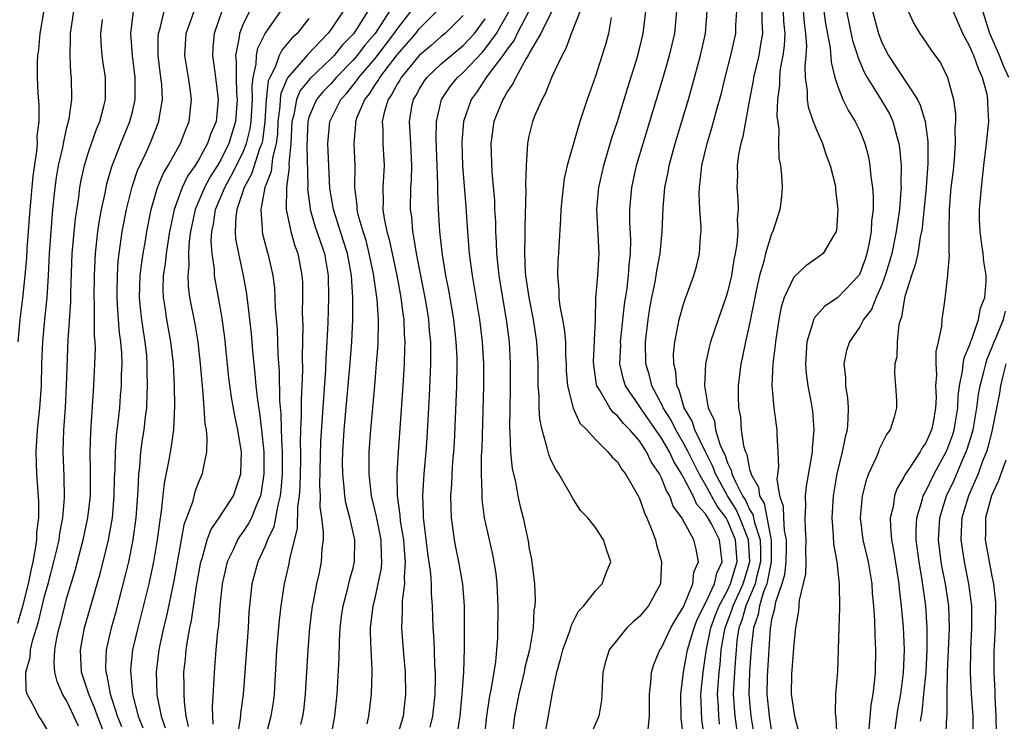
# Model space of a CAD drawing. Units: inches. Extents: x 2577000 to 2580000, y 1497000 to 1500000.
# Drawn here: x 2577763 to 2577852, y 1497089 to 1497152 of the extents above; entities that cross this region are included whole.
import ezdxf

# ---------------------------------------------------------------- set-up
doc = ezdxf.new("R2010")
doc.units = ezdxf.units.IN
doc.header["$MEASUREMENT"] = 0
doc.layers.add('LD25771497_2ft', color=3, linetype='Continuous')

msp = doc.modelspace()

# ---------------------------------------------------------------- linework, layer by layer
at = {"layer": 'LD25771497_2ft'}
for points, elevation in [([(2577810.129, 1497085.871), (2577810.698, 1497088.698), (2577811.096, 1497091.096), (2577811.487, 1497093), (2577811.841, 1497094.159), (2577812.03, 1497095), (2577812.645, 1497096.645), (2577812.758, 1497097), (2577812.798, 1497097.202), (2577813.48, 1497098.52), (2577813.959, 1497099), (2577815, 1497100.379), (2577815.621, 1497101), (2577815.988, 1497102.012), (2577816.407, 1497103), (2577816.03, 1497104.03), (2577815.751, 1497105), (2577815, 1497106.132), (2577814.313, 1497107), (2577813.662, 1497107.662), (2577813, 1497108.671), (2577812.633, 1497109.367), (2577811.681, 1497111), (2577811.402, 1497111.402), (2577811, 1497112.21), (2577810.764, 1497112.764), (2577810.701, 1497113), (2577810.637, 1497113.363), (2577810.157, 1497115), (2577809.952, 1497115.952), (2577809.901, 1497117), (2577809.899, 1497118.101), (2577809.82, 1497119), (2577809.798, 1497119.798), (2577809.796, 1497121), (2577809.681, 1497123), (2577809.377, 1497125), (2577808.978, 1497127), (2577808.698, 1497129), (2577808.669, 1497129.331), (2577808.605, 1497131), (2577808.633, 1497132.633), (2577808.613, 1497133.387), (2577808.718, 1497136.718), (2577808.693, 1497137.307), (2577808.756, 1497139), (2577808.866, 1497141), (2577809, 1497141.671), (2577809.247, 1497142.753), (2577809.317, 1497143), (2577809.518, 1497143.518), (2577810.16, 1497145), (2577810.475, 1497145.525), (2577811.086, 1497147.086), (2577811.973, 1497149), (2577812.355, 1497149.645), (2577812.846, 1497151), (2577814.021, 1497153.979)], 9626), ([(2577762.568, 1497097.432), (2577763.025, 1497098.975), (2577763.539, 1497101), (2577763.778, 1497102.222), (2577763.958, 1497103), (2577764.189, 1497104.189), (2577764.291, 1497105), (2577764.3, 1497105.7), (2577764.473, 1497107), (2577764.482, 1497108.482), (2577764.284, 1497111), (2577764.222, 1497113), (2577764.348, 1497115), (2577764.567, 1497117), (2577764.716, 1497119), (2577764.762, 1497121), (2577764.831, 1497123), (2577765.023, 1497125.023), (2577765.236, 1497127), (2577765.365, 1497129), (2577765.459, 1497131), (2577765.597, 1497133), (2577765.762, 1497135), (2577765.962, 1497137), (2577766.089, 1497137.911), (2577766.271, 1497139), (2577766.647, 1497140.647), (2577766.707, 1497141), (2577767, 1497142.314), (2577767.229, 1497143.229), (2577767.474, 1497145), (2577767.444, 1497147), (2577767.396, 1497147.396), (2577767.309, 1497149), (2577767.364, 1497150.636), (2577767.354, 1497151), (2577767.648, 1497153)], 9664), ([(2577762.591, 1497123), (2577762.777, 1497125), (2577763.038, 1497126.963), (2577763.25, 1497129), (2577763.376, 1497130.624), (2577763.423, 1497131.423), (2577763.703, 1497135), (2577763.976, 1497138.024), (2577764.306, 1497140.305), (2577764.349, 1497141), (2577764.332, 1497141.668), (2577764.495, 1497143), (2577764.52, 1497144.52), (2577764.424, 1497145.576), (2577764.363, 1497147), (2577764.356, 1497148.357), (2577764.388, 1497149), (2577764.477, 1497149.523), (2577764.598, 1497151), (2577764.926, 1497152.926)], 9666), ([(2577768.066, 1497088.067), (2577767.664, 1497089), (2577767, 1497090.401), (2577766.63, 1497091), (2577766.127, 1497092.127), (2577765.93, 1497093), (2577765.864, 1497093.864), (2577765.922, 1497095), (2577766.113, 1497096.113), (2577766.311, 1497097), (2577766.466, 1497097.534), (2577766.829, 1497099), (2577767, 1497099.651), (2577767.769, 1497102.231), (2577768.515, 1497105), (2577768.936, 1497107), (2577769.156, 1497109), (2577769.18, 1497111.18), (2577769.145, 1497113), (2577769.195, 1497114.805), (2577769.474, 1497119), (2577769.576, 1497121), (2577769.608, 1497122.392), (2577769.59, 1497123), (2577769.538, 1497123.538), (2577769.533, 1497126.467), (2577769.503, 1497127), (2577769.517, 1497129), (2577769.609, 1497131), (2577769.837, 1497133), (2577769.988, 1497134.012), (2577770.175, 1497135), (2577770.499, 1497136.499), (2577770.585, 1497137), (2577770.66, 1497137.34), (2577771.1, 1497138.9), (2577771.915, 1497141), (2577772.745, 1497143), (2577773, 1497143.998), (2577773.233, 1497145), (2577773.23, 1497147), (2577772.973, 1497149), (2577772.832, 1497151), (2577773.086, 1497153)], 9660), ([(2577770.604, 1497087), (2577769.795, 1497089), (2577769.6, 1497089.6), (2577769.019, 1497091), (2577768.362, 1497093), (2577768.251, 1497095), (2577768.629, 1497097), (2577770.047, 1497101.953), (2577770.325, 1497103), (2577770.815, 1497105), (2577771.163, 1497107), (2577771.329, 1497109), (2577771.359, 1497110.641), (2577771.399, 1497111.399), (2577771.43, 1497113), (2577771.535, 1497114.466), (2577771.689, 1497115.69), (2577771.82, 1497117), (2577771.905, 1497118.094), (2577771.967, 1497119), (2577771.982, 1497119.982), (2577772.029, 1497121), (2577772, 1497122), (2577771.924, 1497123), (2577771.802, 1497123.802), (2577771.702, 1497125), (2577771.627, 1497126.373), (2577771.574, 1497127), (2577771.596, 1497127.595), (2577771.609, 1497129), (2577771.689, 1497130.31), (2577771.771, 1497131), (2577772.052, 1497133), (2577772.427, 1497135), (2577772.94, 1497137.06), (2577773.446, 1497138.554), (2577774.245, 1497140.245), (2577774.582, 1497141), (2577775.374, 1497143), (2577775.419, 1497143.419), (2577775.692, 1497145), (2577775.63, 1497146.37), (2577775.563, 1497147), (2577775.304, 1497149), (2577775.307, 1497150.693), (2577775.326, 1497151), (2577775.477, 1497151.477), (2577775.846, 1497153)], 9658), ([(2577772.017, 1497088.017), (2577771.623, 1497089), (2577770.982, 1497091), (2577770.678, 1497092.678), (2577770.577, 1497093), (2577770.557, 1497093.443), (2577770.62, 1497095), (2577771.071, 1497097), (2577771.49, 1497098.51), (2577772.328, 1497101.673), (2577772.645, 1497103), (2577773.054, 1497105), (2577773.317, 1497107), (2577773.495, 1497109.495), (2577773.55, 1497111), (2577773.637, 1497111.636), (2577773.746, 1497113), (2577773.898, 1497114.102), (2577774.046, 1497115), (2577774.168, 1497116.168), (2577774.273, 1497117), (2577774.308, 1497118.307), (2577774.354, 1497119), (2577774.316, 1497120.316), (2577774.325, 1497121), (2577774.269, 1497121.731), (2577774.139, 1497123), (2577773.966, 1497123.966), (2577773.815, 1497125), (2577773.725, 1497125.725), (2577773.615, 1497127), (2577773.689, 1497129), (2577773.82, 1497130.18), (2577773.947, 1497131), (2577774.151, 1497132.151), (2577774.278, 1497133), (2577774.663, 1497135), (2577775.245, 1497137), (2577775.76, 1497138.24), (2577776.207, 1497139), (2577777.337, 1497141), (2577777.788, 1497142.212), (2577778.132, 1497143), (2577778.336, 1497145), (2577778.244, 1497145.756), (2577778.06, 1497147), (2577777.902, 1497147.902), (2577777.738, 1497149), (2577777.863, 1497151), (2577778.571, 1497153)], 9656), ([(2577781.086, 1497153), (2577780.382, 1497151), (2577780.279, 1497149.721), (2577780.238, 1497149), (2577780.526, 1497147), (2577780.768, 1497145), (2577780.565, 1497143), (2577780.103, 1497141.897), (2577779.799, 1497141), (2577779, 1497139.556), (2577778.658, 1497139), (2577777.984, 1497138.016), (2577777.497, 1497137), (2577776.773, 1497135), (2577776.448, 1497133.552), (2577776.351, 1497133), (2577776.032, 1497131), (2577775.941, 1497130.059), (2577775.778, 1497129), (2577775.731, 1497127.732), (2577775.755, 1497127), (2577775.911, 1497126.089), (2577776.061, 1497125), (2577776.44, 1497123), (2577776.665, 1497121), (2577776.768, 1497119), (2577776.802, 1497117.198), (2577776.69, 1497115), (2577776.49, 1497113.51), (2577776.273, 1497112.274), (2577775.846, 1497110.154), (2577775.597, 1497107.597), (2577775.418, 1497106.582), (2577775.226, 1497105), (2577774.884, 1497103), (2577774.452, 1497101), (2577773.777, 1497098.223), (2577773.457, 1497097), (2577772.993, 1497095), (2577772.798, 1497093.202), (2577772.79, 1497093), (2577772.826, 1497092.826), (2577772.975, 1497091), (2577773.488, 1497089), (2577773.918, 1497087.918)], 9654), ([(2577783.589, 1497153), (2577783, 1497151.776), (2577782.686, 1497151), (2577782.661, 1497150.661), (2577782.333, 1497149), (2577782.402, 1497148.402), (2577782.381, 1497147), (2577782.432, 1497145.568), (2577782.48, 1497145), (2577782.339, 1497143), (2577781.74, 1497141), (2577781, 1497139.526), (2577780.689, 1497139), (2577780.034, 1497137.966), (2577779.523, 1497137), (2577778.682, 1497135), (2577778.256, 1497133), (2577778.133, 1497132.133), (2577778.064, 1497131), (2577778.097, 1497129.903), (2577777.996, 1497129), (2577778.028, 1497128.028), (2577778.166, 1497127), (2577778.635, 1497124.635), (2577778.917, 1497123), (2577779.135, 1497121), (2577779.261, 1497119.261), (2577779.335, 1497118.665), (2577779.46, 1497117), (2577779.542, 1497115.542), (2577779.654, 1497115), (2577779.74, 1497114.26), (2577779.702, 1497113), (2577779.357, 1497111.357), (2577779.314, 1497111), (2577779, 1497110.287), (2577778.645, 1497109.354), (2577778.414, 1497108.414), (2577777.647, 1497106.353), (2577776.732, 1497101.268), (2577776.037, 1497097.963), (2577775.799, 1497097), (2577775.459, 1497095.459), (2577775.372, 1497095), (2577775.119, 1497093), (2577775.202, 1497091), (2577775.233, 1497090.767), (2577775.584, 1497089), (2577775.934, 1497087.934)], 9652), ([(2577778.049, 1497088.049), (2577777.86, 1497089), (2577777.694, 1497090.305), (2577777.671, 1497091), (2577777.683, 1497091.683), (2577777.655, 1497093), (2577777.793, 1497094.207), (2577777.858, 1497095), (2577777.994, 1497095.994), (2577778.183, 1497097), (2577778.333, 1497097.667), (2577778.8, 1497100.8), (2577779.194, 1497103), (2577779.3, 1497103.3), (2577779.767, 1497105), (2577780.091, 1497105.909), (2577780.84, 1497107), (2577782.136, 1497109), (2577782.81, 1497111), (2577782.863, 1497113), (2577782.847, 1497113.154), (2577782.554, 1497115), (2577782.257, 1497116.257), (2577781.955, 1497117.955), (2577781.726, 1497119.726), (2577781.36, 1497123.36), (2577781.12, 1497125.12), (2577780.789, 1497127), (2577780.505, 1497128.505), (2577780.439, 1497129), (2577780.417, 1497129.583), (2577780.199, 1497131), (2577780.121, 1497132.121), (2577780.173, 1497133), (2577780.326, 1497133.674), (2577780.522, 1497135), (2577781.351, 1497137), (2577781.949, 1497138.051), (2577783, 1497140.162), (2577783.342, 1497141), (2577783.665, 1497142.335), (2577783.753, 1497143), (2577783.863, 1497145), (2577783.833, 1497146.167), (2577783.936, 1497147), (2577784.216, 1497148.216), (2577784.229, 1497149), (2577784.351, 1497149.649), (2577785.021, 1497150.979), (2577786.454, 1497153)], 9650), ([(2577792.104, 1497153), (2577791, 1497151.394), (2577790.708, 1497151), (2577788.907, 1497149.093), (2577787.038, 1497146.962), (2577786.451, 1497145.549), (2577786.391, 1497145), (2577786.352, 1497144.352), (2577786.18, 1497143), (2577786.136, 1497141.864), (2577786.018, 1497141), (2577785.681, 1497139.681), (2577785.557, 1497138.443), (2577785.008, 1497137), (2577784.618, 1497135), (2577784.759, 1497133.241), (2577784.747, 1497133), (2577784.787, 1497132.787), (2577785.2, 1497131.2), (2577785.267, 1497131), (2577785.714, 1497129), (2577785.862, 1497127.862), (2577785.915, 1497127), (2577785.946, 1497126.054), (2577786.101, 1497124.101), (2577786.175, 1497121.825), (2577786.294, 1497120.294), (2577786.33, 1497117.67), (2577786.457, 1497116.457), (2577786.478, 1497115), (2577786.525, 1497113.475), (2577786.562, 1497113), (2577786.569, 1497111), (2577786.46, 1497109.54), (2577786.392, 1497109), (2577786.163, 1497108.163), (2577785.969, 1497107), (2577785.807, 1497106.192), (2577785.242, 1497105), (2577785, 1497104.371), (2577784.363, 1497103), (2577783.828, 1497101), (2577783.555, 1497098.445), (2577783.47, 1497097), (2577783.036, 1497091), (2577782.799, 1497089.201), (2577782.764, 1497088.763), (2577782.453, 1497087)], 9646), ([(2577794.352, 1497153), (2577793.149, 1497151.149), (2577793, 1497150.941), (2577792.053, 1497149.947), (2577791.28, 1497149), (2577791, 1497148.712), (2577789.095, 1497146.905), (2577788.202, 1497145.798), (2577787.861, 1497145), (2577787.611, 1497143.611), (2577787.438, 1497143), (2577787.345, 1497141), (2577787.185, 1497139.185), (2577787.195, 1497138.805), (2577786.967, 1497137.033), (2577786.945, 1497136.945), (2577786.922, 1497135), (2577787.34, 1497133), (2577787.718, 1497131.718), (2577787.989, 1497131), (2577788.363, 1497129), (2577788.401, 1497128.401), (2577788.421, 1497127), (2577788.395, 1497125.605), (2577788.433, 1497124.433), (2577788.382, 1497121.618), (2577788.41, 1497120.41), (2577788.356, 1497119), (2577788.285, 1497117.715), (2577788.303, 1497116.302), (2577788.238, 1497115), (2577788.205, 1497113.795), (2577788.229, 1497113), (2577788.23, 1497112.23), (2577788.18, 1497109.82), (2577788.115, 1497109), (2577787.963, 1497107.963), (2577787.933, 1497106.067), (2577787.246, 1497103.247), (2577787.181, 1497102.819), (2577786.763, 1497101), (2577786.456, 1497099), (2577786.303, 1497097.698), (2577786.067, 1497095), (2577785.839, 1497091), (2577785.738, 1497090.263), (2577785.541, 1497089), (2577784.608, 1497085.392)], 9644), ([(2577796.308, 1497153), (2577795.007, 1497151), (2577794.078, 1497149.922), (2577793.371, 1497149), (2577793, 1497148.566), (2577791.474, 1497147), (2577791, 1497146.453), (2577790.29, 1497145.71), (2577789.692, 1497145), (2577789, 1497143.381), (2577788.892, 1497143), (2577788.795, 1497140.796), (2577788.889, 1497137.111), (2577788.873, 1497136.873), (2577789.1, 1497135.1), (2577789.117, 1497135), (2577789.535, 1497133.535), (2577789.724, 1497133), (2577790.032, 1497132.032), (2577790.406, 1497131), (2577790.744, 1497129), (2577790.773, 1497127), (2577790.707, 1497124.707), (2577790.626, 1497123), (2577790.528, 1497121.472), (2577790.496, 1497120.496), (2577790.051, 1497113.949), (2577789.955, 1497109.955), (2577790.003, 1497109), (2577789.989, 1497107.989), (2577790.137, 1497107), (2577790.297, 1497105.703), (2577790.28, 1497105), (2577790.182, 1497104.182), (2577790.119, 1497103), (2577789.888, 1497101.887), (2577789.684, 1497101), (2577789.385, 1497099.385), (2577789.3, 1497099), (2577789.053, 1497097), (2577788.883, 1497095), (2577788.657, 1497091), (2577788.494, 1497089.506), (2577788.422, 1497089), (2577788.224, 1497088.224)], 9642), ([(2577790.971, 1497087), (2577791.356, 1497089), (2577791.566, 1497091), (2577791.754, 1497094.246), (2577791.77, 1497095.77), (2577791.839, 1497097), (2577791.966, 1497098.034), (2577792.093, 1497099), (2577792.492, 1497100.492), (2577792.681, 1497101.319), (2577793, 1497102.457), (2577793.131, 1497103), (2577793.171, 1497105), (2577792.724, 1497107), (2577792.349, 1497108.349), (2577792.25, 1497109), (2577792.202, 1497109.798), (2577792.059, 1497111), (2577792.058, 1497112.058), (2577792.079, 1497113), (2577792.208, 1497115), (2577792.704, 1497120.704), (2577792.884, 1497123), (2577792.985, 1497125.015), (2577792.982, 1497127), (2577792.849, 1497129), (2577792.493, 1497131), (2577792.141, 1497132.141), (2577791.219, 1497135), (2577791.199, 1497135.199), (2577790.906, 1497136.906), (2577790.721, 1497141), (2577790.894, 1497143), (2577791.907, 1497145), (2577792.429, 1497145.571), (2577793.326, 1497146.674), (2577793.536, 1497147), (2577795, 1497148.721), (2577796.748, 1497151), (2577797, 1497151.372), (2577798.267, 1497153)], 9640), ([(2577794.283, 1497088.283), (2577794.429, 1497089), (2577794.689, 1497091), (2577794.738, 1497093), (2577794.74, 1497093.26), (2577794.642, 1497095), (2577794.585, 1497096.585), (2577794.591, 1497097), (2577794.82, 1497099), (2577795, 1497099.704), (2577795.292, 1497101), (2577795.571, 1497102.429), (2577795.615, 1497103), (2577795.574, 1497103.574), (2577795.549, 1497105), (2577795.186, 1497106.814), (2577795.136, 1497107.136), (2577794.686, 1497109), (2577794.466, 1497111), (2577794.478, 1497113), (2577794.611, 1497115), (2577794.976, 1497119), (2577795.145, 1497121), (2577795.267, 1497122.733), (2577795.302, 1497125), (2577795.182, 1497126.818), (2577794.854, 1497129.146), (2577794.478, 1497131), (2577794.18, 1497132.18), (2577793.92, 1497133), (2577793.478, 1497134.522), (2577793.374, 1497135), (2577793.365, 1497135.365), (2577793.166, 1497137), (2577793.186, 1497139), (2577793.108, 1497141), (2577793.254, 1497142.746), (2577793.25, 1497143), (2577793.385, 1497143.384), (2577794.069, 1497145), (2577794.484, 1497145.516), (2577795, 1497146.314), (2577795.289, 1497146.711), (2577795.437, 1497147), (2577797, 1497149.058), (2577798.687, 1497151), (2577799, 1497151.4), (2577800.607, 1497153)], 9638), ([(2577802.435, 1497087), (2577802.661, 1497088.661), (2577802.725, 1497089), (2577802.918, 1497091), (2577803.067, 1497093), (2577803.121, 1497095.121), (2577803.109, 1497099), (2577802.974, 1497100.974), (2577802.611, 1497103), (2577802.325, 1497104.325), (2577802.197, 1497105), (2577802.093, 1497105.907), (2577801.937, 1497107), (2577801.896, 1497107.896), (2577801.892, 1497109), (2577801.969, 1497110.031), (2577802.004, 1497111), (2577802.07, 1497112.07), (2577802.15, 1497113), (2577802.199, 1497113.801), (2577802.408, 1497119), (2577802.456, 1497121), (2577802.446, 1497121.554), (2577802.376, 1497123), (2577802.141, 1497125), (2577801.683, 1497127.683), (2577801.422, 1497129), (2577801.119, 1497130.881), (2577800.891, 1497133), (2577800.762, 1497135), (2577800.684, 1497136.684), (2577800.694, 1497137.306), (2577800.556, 1497141.444), (2577800.581, 1497143), (2577801.037, 1497145), (2577801.832, 1497146.168), (2577802.484, 1497147), (2577803, 1497147.451), (2577804.726, 1497149.274), (2577805, 1497149.584), (2577806.025, 1497151), (2577807.187, 1497153)], 9632), ([(2577809, 1497153.071), (2577807.899, 1497151), (2577807.617, 1497150.383), (2577807, 1497149.574), (2577806.608, 1497149), (2577805.329, 1497147.329), (2577805.095, 1497147), (2577804.27, 1497145.73), (2577803.717, 1497145), (2577803.022, 1497143), (2577802.868, 1497141.132), (2577802.929, 1497139), (2577803.246, 1497135.246), (2577803.392, 1497133), (2577803.548, 1497131), (2577803.805, 1497129), (2577804.477, 1497125), (2577804.72, 1497123), (2577804.836, 1497121), (2577804.833, 1497119), (2577804.679, 1497113.321), (2577804.643, 1497112.643), (2577804.632, 1497111), (2577804.697, 1497109.303), (2577804.684, 1497109), (2577804.699, 1497108.698), (2577804.913, 1497107), (2577805.345, 1497105), (2577805.664, 1497103.664), (2577805.793, 1497103), (2577805.953, 1497101.953), (2577806.064, 1497101), (2577806.131, 1497099), (2577806.104, 1497096.104), (2577806.035, 1497095), (2577805.939, 1497093.939), (2577805.537, 1497091.537), (2577805.353, 1497090.647), (2577805.12, 1497089), (2577804.908, 1497087)], 9630), ([(2577811.061, 1497153), (2577810.045, 1497151), (2577809, 1497149.19), (2577808.94, 1497149.06), (2577808.706, 1497148.706), (2577807.769, 1497147), (2577807.536, 1497146.464), (2577807, 1497145.693), (2577806.764, 1497145.236), (2577806.586, 1497145), (2577805.796, 1497143), (2577805.507, 1497141), (2577805.597, 1497138.403), (2577805.829, 1497135.83), (2577805.856, 1497135), (2577805.919, 1497133.919), (2577805.937, 1497133), (2577806.002, 1497132.002), (2577806.031, 1497131), (2577806.131, 1497129.869), (2577806.23, 1497129), (2577806.62, 1497126.62), (2577806.909, 1497125), (2577807.158, 1497123), (2577807.271, 1497121), (2577807.276, 1497118.724), (2577807.204, 1497115.204), (2577807.244, 1497114.756), (2577807.304, 1497113), (2577807.452, 1497111.452), (2577807.741, 1497110.259), (2577807.963, 1497109), (2577808.149, 1497108.149), (2577808.431, 1497107), (2577808.89, 1497104.89), (2577809, 1497104.192), (2577809.207, 1497103.207), (2577809.458, 1497101), (2577809.526, 1497099.526), (2577809.491, 1497099), (2577809.409, 1497098.591), (2577809.347, 1497097), (2577809.011, 1497095.011), (2577808.593, 1497093.407), (2577808.523, 1497093), (2577808.047, 1497091), (2577807.666, 1497089), (2577807.401, 1497087)], 9628), ([(2577819.802, 1497087.802), (2577819.914, 1497089), (2577819.915, 1497091), (2577820.039, 1497092.039), (2577820.092, 1497093), (2577820.311, 1497093.689), (2577820.854, 1497095), (2577821, 1497095.196), (2577821.861, 1497097), (2577822.258, 1497097.742), (2577823, 1497098.921), (2577823.068, 1497099.068), (2577823.832, 1497101), (2577823.947, 1497102.053), (2577824.372, 1497103), (2577824.147, 1497104.147), (2577823.945, 1497105), (2577822.86, 1497107), (2577822.069, 1497108.069), (2577821.743, 1497109), (2577821.444, 1497109.444), (2577821, 1497110.641), (2577820.819, 1497111), (2577820.077, 1497112.077), (2577819.651, 1497113), (2577819, 1497113.989), (2577818.124, 1497115), (2577817.559, 1497115.559), (2577817, 1497116.274), (2577816.594, 1497116.594), (2577816.301, 1497117), (2577815.387, 1497118.613), (2577815.136, 1497119), (2577815.107, 1497119.107), (2577814.855, 1497120.855), (2577814.841, 1497121.159), (2577815.008, 1497125), (2577815.047, 1497126.954), (2577815.222, 1497129), (2577815.349, 1497131), (2577815.141, 1497135), (2577815.308, 1497137), (2577815.761, 1497139), (2577816.503, 1497141.497), (2577817, 1497142.991), (2577817.932, 1497146.068), (2577818.779, 1497148.779), (2577819, 1497149.59), (2577819.346, 1497151), (2577819.564, 1497153)], 9622), ([(2577822.989, 1497087), (2577822.798, 1497088.798), (2577822.765, 1497091), (2577823.012, 1497093), (2577823.37, 1497095), (2577823.96, 1497097), (2577824.242, 1497097.758), (2577825, 1497099.238), (2577825.802, 1497101), (2577826.026, 1497101.974), (2577826.518, 1497103), (2577826.276, 1497105), (2577825.532, 1497106.468), (2577825, 1497107.362), (2577824.21, 1497108.21), (2577823.864, 1497109), (2577823, 1497110.679), (2577822.871, 1497110.871), (2577822.823, 1497111), (2577822.122, 1497112.122), (2577821.723, 1497113), (2577821, 1497114.237), (2577819.084, 1497117), (2577819, 1497117.149), (2577817.745, 1497119), (2577817.564, 1497119.564), (2577817.227, 1497121), (2577817.297, 1497122.703), (2577817.291, 1497123), (2577817.634, 1497126.366), (2577817.873, 1497127.873), (2577818.01, 1497129), (2577818.063, 1497129.937), (2577818.187, 1497131), (2577818.213, 1497132.213), (2577818.119, 1497133.882), (2577818.118, 1497135), (2577818.297, 1497137), (2577818.74, 1497139), (2577819.324, 1497141), (2577821.166, 1497147), (2577821.731, 1497149), (2577822.198, 1497151), (2577822.385, 1497153)], 9620), ([(2577824.917, 1497087), (2577824.677, 1497088.678), (2577824.584, 1497091), (2577824.769, 1497093), (2577825, 1497094.47), (2577825.078, 1497095.078), (2577825.488, 1497097), (2577825.885, 1497098.116), (2577826.244, 1497099), (2577827, 1497100.396), (2577827.276, 1497101), (2577827.656, 1497102.344), (2577827.86, 1497103), (2577827.817, 1497103.817), (2577827.729, 1497105), (2577827, 1497106.765), (2577826.865, 1497107), (2577826.06, 1497108.06), (2577825, 1497110.008), (2577824.421, 1497111), (2577823.422, 1497113), (2577823, 1497113.796), (2577822.291, 1497115), (2577821.867, 1497115.867), (2577821.142, 1497117), (2577821.111, 1497117.111), (2577820.121, 1497119), (2577819.918, 1497119.918), (2577819.58, 1497121), (2577819.546, 1497123), (2577819.778, 1497125), (2577819.948, 1497126.052), (2577820.125, 1497127), (2577820.417, 1497128.417), (2577820.523, 1497129), (2577820.573, 1497129.427), (2577820.868, 1497131), (2577821.071, 1497133), (2577821.146, 1497135.146), (2577821.302, 1497137), (2577821.593, 1497138.407), (2577821.687, 1497139), (2577822.235, 1497141), (2577823.448, 1497145), (2577823.797, 1497146.203), (2577824.535, 1497149), (2577824.986, 1497151), (2577825.154, 1497153)], 9618), ([(2577826.273, 1497088.273), (2577826.194, 1497089), (2577826.165, 1497089.835), (2577826.09, 1497091), (2577826.225, 1497093), (2577826.312, 1497093.688), (2577826.424, 1497095), (2577826.714, 1497096.714), (2577826.775, 1497097), (2577827.392, 1497098.608), (2577827.5, 1497099), (2577828.402, 1497101), (2577829.009, 1497103), (2577828.904, 1497105), (2577828.124, 1497107), (2577827.772, 1497107.772), (2577826.991, 1497108.991), (2577825.904, 1497111), (2577825.673, 1497111.673), (2577824.953, 1497113.047), (2577824.035, 1497115), (2577823.789, 1497115.789), (2577823.056, 1497117), (2577822.598, 1497118.598), (2577822.386, 1497119), (2577822.292, 1497120.292), (2577822.107, 1497121), (2577822.094, 1497121.905), (2577822.2, 1497123), (2577822.522, 1497124.522), (2577822.594, 1497125), (2577823, 1497126.416), (2577823.147, 1497126.853), (2577823.334, 1497127.334), (2577823.935, 1497129), (2577824.174, 1497129.826), (2577824.459, 1497131), (2577824.553, 1497132.553), (2577824.604, 1497133), (2577824.601, 1497133.399), (2577824.482, 1497135), (2577824.417, 1497136.417), (2577824.436, 1497137), (2577824.518, 1497137.482), (2577824.672, 1497139), (2577825.156, 1497141), (2577825.583, 1497142.417), (2577826.001, 1497144.001), (2577826.435, 1497145.565), (2577826.778, 1497147), (2577827.302, 1497149), (2577827.754, 1497151), (2577827.756, 1497151.756), (2577827.825, 1497153)], 9616), ([(2577830.108, 1497153), (2577830.106, 1497152.106), (2577830.173, 1497151), (2577829.983, 1497149.983), (2577829.833, 1497149), (2577829.363, 1497147), (2577829.325, 1497146.675), (2577828.994, 1497144.994), (2577828.37, 1497141.63), (2577828.19, 1497141), (2577827.991, 1497139.991), (2577827.879, 1497139), (2577827.894, 1497138.106), (2577827.847, 1497137), (2577827.938, 1497135.938), (2577827.962, 1497135), (2577827.877, 1497134.123), (2577827.926, 1497133), (2577827.845, 1497131.845), (2577827.7, 1497131), (2577827.574, 1497130.425), (2577827.349, 1497129), (2577827, 1497127.484), (2577826.854, 1497127), (2577826.14, 1497125), (2577825.459, 1497123), (2577825.365, 1497122.634), (2577825.01, 1497121), (2577824.913, 1497119), (2577825.244, 1497117), (2577825.8, 1497115.8), (2577825.917, 1497115), (2577826.305, 1497113.695), (2577826.609, 1497113), (2577826.743, 1497112.743), (2577827, 1497111.997), (2577827.336, 1497111.336), (2577827.399, 1497111), (2577827.681, 1497110.319), (2577828.365, 1497109), (2577828.613, 1497108.613), (2577829, 1497107.765), (2577829.291, 1497107.291), (2577829.434, 1497106.566), (2577829.943, 1497105), (2577829.99, 1497103.99), (2577829.99, 1497103), (2577829.625, 1497101.625), (2577829.501, 1497101), (2577829, 1497099.783), (2577828.653, 1497099), (2577828.297, 1497097.703), (2577828.03, 1497097), (2577827.852, 1497095.852), (2577827.772, 1497095), (2577827.73, 1497094.27), (2577827.62, 1497093), (2577827.511, 1497091), (2577827.654, 1497089), (2577827.934, 1497087)], 9614), ([(2577832.038, 1497153), (2577832.084, 1497152.084), (2577832.186, 1497151), (2577832.13, 1497149.87), (2577832.013, 1497149), (2577831.783, 1497147.783), (2577831.7, 1497147), (2577831.704, 1497146.296), (2577831.541, 1497145), (2577831.478, 1497143.478), (2577831.662, 1497142.338), (2577831.62, 1497141), (2577831.656, 1497139.656), (2577831.8, 1497139), (2577831.887, 1497138.113), (2577831.954, 1497137), (2577831.855, 1497135.855), (2577831.756, 1497135), (2577831.558, 1497134.442), (2577831.096, 1497133), (2577831, 1497132.804), (2577830.448, 1497131), (2577830.286, 1497130.286), (2577829.904, 1497129), (2577829.607, 1497127.607), (2577829.462, 1497127), (2577829, 1497124.625), (2577828.623, 1497123), (2577828.351, 1497121.649), (2577828.198, 1497121), (2577827.96, 1497119), (2577827.957, 1497118.043), (2577827.981, 1497117), (2577828.163, 1497116.163), (2577828.245, 1497115), (2577828.446, 1497113.554), (2577828.618, 1497113), (2577828.747, 1497112.747), (2577829, 1497111.401), (2577829.102, 1497111.102), (2577829.105, 1497111), (2577829.798, 1497109.798), (2577829.889, 1497109), (2577830.312, 1497108.312), (2577830.971, 1497104.971), (2577830.97, 1497103), (2577830.569, 1497101), (2577830.268, 1497100.268), (2577829.901, 1497099), (2577829.781, 1497098.219), (2577829.34, 1497097), (2577829.142, 1497095.142), (2577828.995, 1497092.995), (2577828.916, 1497091), (2577829.11, 1497089), (2577829.435, 1497087)], 9612), ([(2577833.862, 1497153), (2577833.956, 1497151.956), (2577834.086, 1497151), (2577834.151, 1497149.849), (2577834.104, 1497149), (2577834.004, 1497148.004), (2577834.049, 1497147), (2577834.23, 1497145.77), (2577834.236, 1497145), (2577834.327, 1497144.327), (2577834.78, 1497143), (2577835, 1497142.388), (2577835.603, 1497141), (2577835.95, 1497139.95), (2577836.325, 1497139), (2577836.752, 1497137.248), (2577836.798, 1497137), (2577836.793, 1497136.793), (2577837.018, 1497135), (2577836.894, 1497133.106), (2577836.863, 1497133), (2577836.603, 1497132.603), (2577835.664, 1497131), (2577835, 1497130.51), (2577834.111, 1497129.889), (2577833, 1497128.862), (2577832.151, 1497127), (2577831.86, 1497126.14), (2577831.645, 1497125), (2577831.336, 1497123), (2577831.319, 1497122.681), (2577831.101, 1497121), (2577831.022, 1497119.022), (2577831.2, 1497117), (2577831.403, 1497115.403), (2577831.469, 1497115), (2577831.47, 1497114.53), (2577831.561, 1497113), (2577831.609, 1497111.609), (2577831.482, 1497110.518), (2577831.71, 1497109), (2577832.05, 1497108.049), (2577832.073, 1497107), (2577832.136, 1497105.864), (2577832.323, 1497105), (2577832.323, 1497104.323), (2577832.288, 1497103), (2577832.162, 1497101.838), (2577831.921, 1497101), (2577831.348, 1497099.348), (2577831.292, 1497099), (2577831.268, 1497098.732), (2577831, 1497097.758), (2577830.899, 1497097.101), (2577830.863, 1497097), (2577830.591, 1497092.591), (2577830.557, 1497091), (2577830.782, 1497089), (2577831, 1497087.581)], 9610), ([(2577835.743, 1497153), (2577835.897, 1497151.897), (2577836.318, 1497149.682), (2577836.392, 1497148.392), (2577836.734, 1497147), (2577837, 1497146.178), (2577837.471, 1497145), (2577837.965, 1497143.965), (2577838.584, 1497143), (2577839, 1497142.133), (2577839.467, 1497141), (2577839.786, 1497139.786), (2577839.922, 1497139), (2577840.008, 1497137.992), (2577840.16, 1497137), (2577840.22, 1497136.22), (2577840.206, 1497135), (2577840.068, 1497133.932), (2577840.032, 1497133), (2577839.826, 1497131.826), (2577839.65, 1497131), (2577839.493, 1497130.507), (2577839, 1497129.163), (2577838.941, 1497129.059), (2577838.903, 1497129), (2577837, 1497126.998), (2577835.797, 1497126.203), (2577834.853, 1497125.148), (2577834.794, 1497125), (2577834.735, 1497124.735), (2577834.18, 1497123), (2577834.063, 1497121), (2577834.12, 1497120.12), (2577834.274, 1497119), (2577834.573, 1497117.426), (2577834.696, 1497116.696), (2577834.831, 1497115), (2577834.666, 1497113.334), (2577834.666, 1497113), (2577834.618, 1497112.618), (2577834.121, 1497109.879), (2577834.037, 1497109), (2577834.069, 1497108.069), (2577834.013, 1497107), (2577834.042, 1497105.958), (2577834.113, 1497105), (2577834.071, 1497104.072), (2577834.099, 1497103), (2577834.073, 1497101.927), (2577833.511, 1497099.512), (2577833.433, 1497098.567), (2577833.167, 1497097), (2577833, 1497095.546), (2577832.792, 1497092.792), (2577832.776, 1497091), (2577833, 1497089.369), (2577833.074, 1497089), (2577833.481, 1497087.481)], 9608), ([(2577837.786, 1497153), (2577838.354, 1497150.354), (2577838.797, 1497149), (2577838.833, 1497148.833), (2577839.418, 1497147.418), (2577839.657, 1497147), (2577840.783, 1497145.217), (2577841.685, 1497143.685), (2577842.013, 1497143), (2577842.355, 1497141.645), (2577842.555, 1497141), (2577842.616, 1497140.616), (2577842.744, 1497139), (2577842.725, 1497137.276), (2577842.743, 1497137), (2577842.741, 1497136.741), (2577842.596, 1497135), (2577842.383, 1497133.617), (2577842.317, 1497133), (2577841.901, 1497131), (2577841.711, 1497130.289), (2577841.312, 1497129), (2577841, 1497128.15), (2577840.479, 1497127), (2577840.067, 1497125.933), (2577839.352, 1497125), (2577839, 1497124.352), (2577838.053, 1497123), (2577837.789, 1497122.211), (2577837.554, 1497121), (2577837.702, 1497119.702), (2577837.694, 1497119), (2577837.874, 1497117.874), (2577837.934, 1497117), (2577837.919, 1497115.919), (2577837.848, 1497115), (2577837.668, 1497114.332), (2577837.416, 1497113), (2577836.923, 1497111), (2577836.631, 1497109.369), (2577836.571, 1497109), (2577836.461, 1497107), (2577836.595, 1497105.405), (2577836.619, 1497104.619), (2577836.906, 1497103), (2577837.133, 1497101), (2577837.16, 1497098.84), (2577837.093, 1497097), (2577837.05, 1497095), (2577836.963, 1497093.037), (2577836.804, 1497091), (2577836.774, 1497089.226), (2577836.833, 1497088.833), (2577836.922, 1497087)], 9606), ([(2577840.154, 1497153), (2577840.686, 1497151), (2577841, 1497150.181), (2577841.606, 1497149), (2577844.235, 1497145), (2577844.49, 1497144.49), (2577844.929, 1497143), (2577845.172, 1497141.172), (2577845.18, 1497139.18), (2577845.017, 1497137), (2577844.658, 1497133.341), (2577844.605, 1497133), (2577844.488, 1497132.488), (2577844.256, 1497131), (2577844.034, 1497129.966), (2577843.697, 1497129), (2577843.105, 1497127.105), (2577843, 1497126.59), (2577842.783, 1497125.217), (2577842.687, 1497125), (2577842.553, 1497124.553), (2577842.393, 1497123), (2577842.362, 1497121.638), (2577842.193, 1497121), (2577842.148, 1497120.148), (2577842.253, 1497119), (2577842.33, 1497117.67), (2577842.348, 1497117), (2577842.136, 1497116.136), (2577841.77, 1497115), (2577841.416, 1497114.584), (2577840.766, 1497113.234), (2577840.691, 1497113), (2577840.486, 1497112.486), (2577839.786, 1497111), (2577839.568, 1497110.432), (2577839.209, 1497109), (2577839.039, 1497107), (2577839.29, 1497105), (2577839.75, 1497103), (2577840.085, 1497101), (2577840.133, 1497100.133), (2577840.232, 1497099), (2577840.327, 1497097.673), (2577840.357, 1497096.356), (2577840.433, 1497095), (2577840.387, 1497093), (2577840.334, 1497092.334), (2577840.178, 1497091), (2577840.006, 1497089.994), (2577839.832, 1497087.831)], 9604), ([(2577843.378, 1497153), (2577843.896, 1497151.896), (2577844.449, 1497151), (2577845, 1497150.207), (2577845.478, 1497149.478), (2577846.317, 1497148.317), (2577846.975, 1497147), (2577847.493, 1497145), (2577847.679, 1497143.679), (2577847.679, 1497143), (2577847.627, 1497142.373), (2577847.663, 1497141), (2577847.568, 1497139.568), (2577847.466, 1497138.534), (2577847.279, 1497137), (2577847.101, 1497135), (2577847.078, 1497133), (2577847.08, 1497131.08), (2577847.1, 1497130.9), (2577846.975, 1497129.025), (2577846.684, 1497126.684), (2577846.444, 1497125), (2577846.413, 1497124.413), (2577846.113, 1497123), (2577845.898, 1497122.102), (2577845.89, 1497121), (2577845.958, 1497119.958), (2577845.886, 1497119), (2577845.924, 1497117.924), (2577845.889, 1497117), (2577845.649, 1497115.649), (2577845.517, 1497115), (2577845, 1497113.811), (2577844.656, 1497113.344), (2577844.478, 1497113), (2577843.504, 1497111.504), (2577843.152, 1497111), (2577843.094, 1497110.906), (2577843, 1497110.68), (2577842.378, 1497109.622), (2577842.161, 1497109), (2577842.016, 1497108.016), (2577841.771, 1497107), (2577841.778, 1497106.222), (2577841.887, 1497105), (2577842.074, 1497104.074), (2577842.537, 1497101), (2577842.569, 1497100.569), (2577842.75, 1497099), (2577842.938, 1497097.062), (2577843.033, 1497095), (2577842.937, 1497092.937), (2577842.683, 1497091), (2577842.438, 1497089.562), (2577841.939, 1497086.061)], 9602), ([(2577844.521, 1497088.521), (2577844.649, 1497089.351), (2577844.825, 1497091), (2577845.02, 1497093), (2577845.122, 1497095), (2577845.126, 1497097), (2577844.987, 1497099), (2577844.663, 1497101.337), (2577844.383, 1497103), (2577844.124, 1497105), (2577844.118, 1497105.882), (2577844.18, 1497107), (2577844.7, 1497108.7), (2577844.768, 1497109), (2577844.836, 1497109.164), (2577845, 1497109.429), (2577845.746, 1497111), (2577846.841, 1497113), (2577847, 1497113.363), (2577847.433, 1497114.567), (2577847.561, 1497115), (2577847.895, 1497117), (2577847.926, 1497118.074), (2577848.051, 1497119), (2577848.335, 1497120.334), (2577848.381, 1497121), (2577848.465, 1497121.535), (2577849, 1497122.752), (2577849.058, 1497122.942), (2577849.149, 1497123.149), (2577849.781, 1497125), (2577849.96, 1497126.04), (2577850.36, 1497127), (2577850.469, 1497128.469), (2577850.479, 1497129), (2577850.27, 1497130.27), (2577850.195, 1497131), (2577850.038, 1497132.038), (2577849.916, 1497133), (2577849.871, 1497134.129), (2577849.866, 1497135), (2577850.041, 1497137), (2577850.151, 1497137.849), (2577850.271, 1497139), (2577850.507, 1497141), (2577850.712, 1497143), (2577850.638, 1497144.638), (2577850.638, 1497145), (2577850.558, 1497145.442), (2577850.135, 1497147), (2577849.763, 1497147.763), (2577849.35, 1497149), (2577849.237, 1497149.237), (2577849, 1497149.812), (2577848.353, 1497151), (2577847.465, 1497153)], 9600), ([(2577852.532, 1497147), (2577852.047, 1497148.047), (2577851.677, 1497149), (2577850.817, 1497151), (2577850.157, 1497153)], 9598), ([(2577765.453, 1497087.452), (2577764.698, 1497088.698), (2577764.479, 1497089), (2577763.94, 1497090.06), (2577763.415, 1497091), (2577763.321, 1497091.321), (2577763.293, 1497093), (2577763.687, 1497094.313), (2577763.721, 1497095), (2577763.926, 1497095.926), (2577764.446, 1497097.554), (2577765, 1497099.873), (2577765.314, 1497101), (2577765.838, 1497103), (2577766.109, 1497104.11), (2577766.31, 1497105), (2577766.388, 1497105.612), (2577766.669, 1497107), (2577766.82, 1497108.821), (2577766.777, 1497110.777), (2577766.677, 1497113), (2577766.743, 1497115), (2577766.886, 1497117), (2577766.989, 1497119), (2577767.152, 1497123.152), (2577767.388, 1497126.612), (2577767.39, 1497127.39), (2577767.518, 1497131), (2577767.805, 1497134.195), (2577768.103, 1497136.103), (2577768.21, 1497137), (2577768.33, 1497137.671), (2577768.626, 1497139), (2577769, 1497140.223), (2577769.705, 1497142.295), (2577770.012, 1497143), (2577770.385, 1497144.385), (2577770.521, 1497145), (2577770.524, 1497147), (2577770.313, 1497148.313), (2577770.234, 1497149), (2577770.138, 1497150.138), (2577770.116, 1497151), (2577770.251, 1497152.251)], 9662), ([(2577789, 1497152.342), (2577787.926, 1497151), (2577787.448, 1497150.552), (2577787, 1497150.004), (2577786.532, 1497149.468), (2577786.309, 1497149), (2577785.933, 1497147.934), (2577785.437, 1497147), (2577785.309, 1497146.691), (2577785.126, 1497145), (2577785.006, 1497142.994), (2577784.772, 1497141.228), (2577784.717, 1497141), (2577784.522, 1497140.523), (2577783.794, 1497138.206), (2577783.126, 1497137), (2577782.46, 1497135), (2577782.357, 1497134.357), (2577782.297, 1497133), (2577782.343, 1497132.343), (2577782.593, 1497131), (2577783.033, 1497129), (2577783.332, 1497127.332), (2577783.372, 1497127), (2577783.407, 1497126.593), (2577783.604, 1497125), (2577783.741, 1497123.74), (2577783.863, 1497122.137), (2577784.076, 1497120.076), (2577784.167, 1497119), (2577784.319, 1497117.681), (2577784.515, 1497116.515), (2577784.699, 1497115), (2577784.896, 1497113), (2577784.914, 1497111), (2577784.666, 1497109.334), (2577784.592, 1497109), (2577784.257, 1497108.257), (2577783.77, 1497107), (2577783.522, 1497106.478), (2577783, 1497105.697), (2577782.696, 1497105.304), (2577782.507, 1497105), (2577782.11, 1497104.11), (2577781.569, 1497103), (2577781.119, 1497101), (2577780.906, 1497099), (2577780.773, 1497097.227), (2577780.694, 1497096.694), (2577780.541, 1497095), (2577780.383, 1497093), (2577780.371, 1497092.371), (2577780.208, 1497089.792), (2577780.269, 1497088.269)], 9648), ([(2577803, 1497152.621), (2577801.354, 1497151), (2577801, 1497150.711), (2577800.095, 1497149.905), (2577799, 1497148.991), (2577797.371, 1497147), (2577797.244, 1497146.756), (2577797, 1497146.379), (2577796.532, 1497145.468), (2577796.192, 1497145), (2577795.817, 1497143.817), (2577795.637, 1497143), (2577795.69, 1497142.31), (2577795.71, 1497141), (2577795.82, 1497139), (2577795.693, 1497137), (2577795.728, 1497135.728), (2577795.715, 1497135), (2577795.829, 1497134.171), (2577796.081, 1497133), (2577796.287, 1497132.287), (2577796.967, 1497129), (2577797.349, 1497127), (2577797.525, 1497125.525), (2577797.61, 1497125), (2577797.647, 1497123.647), (2577797.693, 1497123), (2577797.685, 1497122.315), (2577797.632, 1497121), (2577797.511, 1497119), (2577797.084, 1497113), (2577796.966, 1497111), (2577796.996, 1497109.004), (2577797.246, 1497107.246), (2577797.287, 1497106.713), (2577797.57, 1497105), (2577797.658, 1497103.658), (2577797.729, 1497103), (2577797.627, 1497101.627), (2577797.66, 1497101), (2577797.458, 1497099.458), (2577797.467, 1497098.533), (2577797.387, 1497097), (2577797.555, 1497095), (2577797.747, 1497093), (2577797.775, 1497091), (2577797.537, 1497089), (2577797, 1497087.13)], 9636), ([(2577799.995, 1497087.995), (2577800.252, 1497089), (2577800.444, 1497091), (2577800.48, 1497092.48), (2577800.475, 1497093), (2577800.431, 1497093.569), (2577800.39, 1497095), (2577800.333, 1497096.333), (2577800.274, 1497097), (2577800.211, 1497099), (2577800.116, 1497100.116), (2577800.117, 1497101), (2577800.06, 1497101.939), (2577799.787, 1497103.787), (2577799.449, 1497106.551), (2577799.406, 1497107), (2577799.405, 1497107.405), (2577799.336, 1497109), (2577799.453, 1497111), (2577799.632, 1497113), (2577799.723, 1497114.277), (2577799.931, 1497118.069), (2577800.061, 1497121), (2577800.072, 1497121.928), (2577800.053, 1497123), (2577799.948, 1497123.948), (2577799.877, 1497125), (2577799.661, 1497126.338), (2577799.462, 1497127.462), (2577799.142, 1497129), (2577798.754, 1497131), (2577798.534, 1497132.534), (2577798.428, 1497133), (2577798.326, 1497134.325), (2577798.23, 1497135), (2577798.25, 1497137), (2577798.298, 1497137.702), (2577798.334, 1497139), (2577798.249, 1497141), (2577798.116, 1497143), (2577798.344, 1497144.344), (2577798.484, 1497145), (2577798.687, 1497145.313), (2577799, 1497145.915), (2577799.413, 1497146.587), (2577799.703, 1497147), (2577801, 1497148.219), (2577801.901, 1497149), (2577803, 1497149.899), (2577803.539, 1497150.461), (2577804.017, 1497151), (2577805, 1497152.32)], 9634), ([(2577816.43, 1497152.43), (2577816.191, 1497151), (2577815.933, 1497150.067), (2577815, 1497147.099), (2577814.262, 1497145), (2577813.598, 1497143), (2577813.005, 1497141), (2577812.447, 1497139), (2577812.174, 1497137.826), (2577812.06, 1497137), (2577811.848, 1497135), (2577811.833, 1497134.167), (2577811.672, 1497131.672), (2577811.651, 1497131), (2577811.603, 1497130.397), (2577811.559, 1497129), (2577811.693, 1497127.694), (2577811.691, 1497127), (2577811.78, 1497126.22), (2577812.021, 1497125), (2577812.169, 1497124.169), (2577812.272, 1497123), (2577812.3, 1497121.7), (2577812.342, 1497121), (2577812.359, 1497120.359), (2577812.465, 1497119), (2577812.968, 1497116.968), (2577813.601, 1497115.601), (2577814.219, 1497115), (2577815, 1497114.107), (2577816.144, 1497113), (2577816.522, 1497112.522), (2577817, 1497112.074), (2577817.401, 1497111.401), (2577817.726, 1497111), (2577818.876, 1497109), (2577819, 1497108.75), (2577819.455, 1497107.455), (2577819.678, 1497107), (2577820.132, 1497105.868), (2577820.443, 1497105), (2577820.542, 1497104.542), (2577820.992, 1497103), (2577820.916, 1497101.084), (2577820.906, 1497101), (2577819.823, 1497099), (2577819, 1497098.04), (2577818.443, 1497097.557), (2577817.863, 1497097), (2577817, 1497095.966), (2577816.253, 1497095), (2577815.948, 1497094.052), (2577815.661, 1497093), (2577815.6, 1497091), (2577815.56, 1497090.44), (2577815.326, 1497089), (2577814.441, 1497087)], 9624), ([(2577846.813, 1497087), (2577846.9, 1497088.899), (2577846.92, 1497089.08), (2577846.932, 1497091), (2577846.971, 1497092.971), (2577847.135, 1497097), (2577847.078, 1497099), (2577846.787, 1497101), (2577846.487, 1497102.487), (2577846.403, 1497103), (2577846.141, 1497105), (2577846.255, 1497107), (2577846.883, 1497109), (2577847.566, 1497110.434), (2577848.391, 1497112.391), (2577848.668, 1497113), (2577848.756, 1497113.244), (2577849.225, 1497114.775), (2577849.281, 1497115), (2577849.639, 1497117), (2577849.787, 1497118.213), (2577849.93, 1497119), (2577850.271, 1497120.271), (2577850.428, 1497121), (2577850.561, 1497121.439), (2577851, 1497122.444), (2577851.2, 1497123), (2577851.376, 1497123.375), (2577852.036, 1497125), (2577852.239, 1497125.761)], 9598), ([(2577852.273, 1497121), (2577852.011, 1497120.011), (2577851.778, 1497119), (2577851.673, 1497118.326), (2577851.022, 1497115), (2577850.617, 1497113.383), (2577850.496, 1497113), (2577850.155, 1497112.155), (2577849.739, 1497111), (2577848.866, 1497109), (2577848.261, 1497107), (2577848.214, 1497105.786), (2577848.164, 1497105), (2577848.469, 1497103), (2577848.869, 1497101), (2577849.128, 1497099), (2577849.144, 1497097), (2577849.039, 1497095), (2577849.019, 1497093), (2577849.119, 1497091), (2577849.256, 1497089), (2577849.276, 1497087)], 9596), ([(2577852.25, 1497112.25), (2577851.603, 1497110.397), (2577850.95, 1497109), (2577850.4, 1497107), (2577850.406, 1497105.594), (2577850.379, 1497105), (2577851, 1497101.708), (2577851.149, 1497101), (2577851.313, 1497099.313), (2577851.278, 1497097), (2577851.177, 1497094.824), (2577851.173, 1497093), (2577851.26, 1497091.26), (2577851.257, 1497090.743), (2577851.356, 1497089), (2577851.39, 1497087.389)], 9594)]:
    msp.add_lwpolyline(points, dxfattribs=dict(at, elevation=elevation))

doc.saveas('drawing.dxf')
